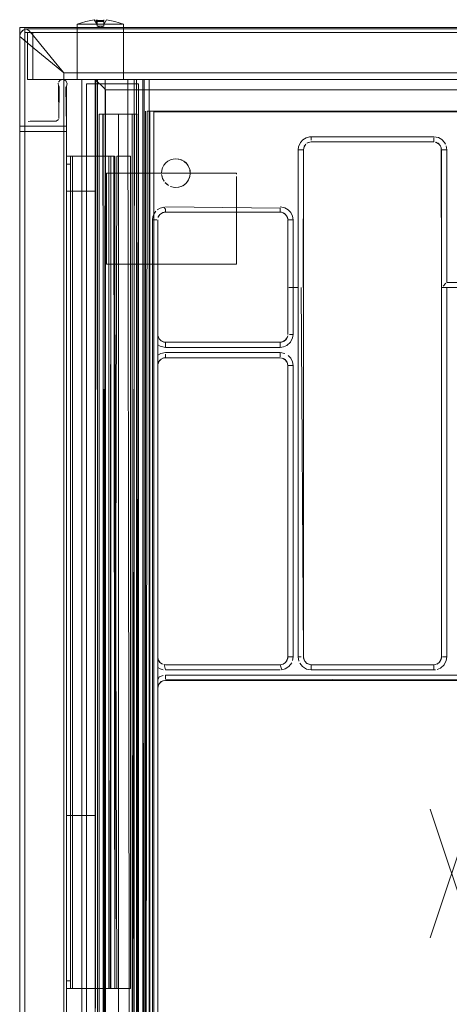
# Model space of a CAD drawing. Units: metres. Extents: x 3.22 to 11.87, y -6.01 to -1.36.
# Drawn here: x 9.61 to 9.77, y -3.92 to -3.54 of the extents above; entities that cross this region are included whole.
import ezdxf

# ---------------------------------------------------------------- set-up
doc = ezdxf.new("R2010")
doc.units = ezdxf.units.M
doc.header["$MEASUREMENT"] = 0

# ---------------------------------------------------------------- blocks, each defined once
blk = doc.blocks.new('e26ded6d-e4e5-461c-8e47-c78bdfa349b4')
at = {"color": 18, "lineweight": 9, "true_color": 0x000000}
for p, q in [((9.63208, -3.54161), (9.63085, -3.54161)), ((9.63325, -3.54161), (9.63159, -3.54161)), ((9.63503, -3.54161), (9.63208, -3.54161)), ((9.63542, -3.54161), (9.63325, -3.54161)), ((9.63503, -3.54161), (9.6401, -3.54161)), ((9.63665, -3.54161), (9.63542, -3.54161)), ((9.63798, -3.54139), (9.63798, -3.53987)), ((9.6384, -3.54231), (9.63873, -3.54281)), ((9.63973, -3.54281), (9.64006, -3.54231)), ((9.6401, -3.54161), (9.64264, -3.54161)), ((9.64775, -3.54161), (9.64728, -3.54161)), ((9.60828, -3.54576), (9.60826, -3.5459)), ((9.61179, -3.54403), (9.61347, -3.54608)), ((9.61347, -3.54608), (9.62266, -3.55723)), ((9.61377, -3.55092), (9.62219, -3.55785)), ((9.63751, -3.56313), (9.6405, -3.56612)), ((9.63809, -3.56285), (9.63809, -4.07285)), ((9.63809, -3.56285), (9.63809, -4.07285)), ((9.63809, -3.56285), (9.63809, -4.07285)), ((9.63821, -3.56285), (9.64001, -3.56285)), ((9.63821, -3.56285), (9.64001, -3.56285)), ((9.63821, -3.56285), (9.64001, -3.56285)), ((9.64001, -3.56285), (9.65115, -3.56285)), ((9.64001, -3.56285), (9.65115, -3.56285)), ((9.64001, -3.56285), (9.65115, -3.56285)), ((9.65304, -3.56285), (9.65222, -3.56285)), ((9.65304, -3.56285), (9.65222, -3.56285)), ((9.65304, -3.56285), (9.65222, -3.56285)), ((9.65557, -4.07285), (9.65557, -3.56285)), ((9.65557, -4.07285), (9.65557, -3.56285)), ((9.65557, -4.07285), (9.65557, -3.56285)), ((9.65641, -3.56285), (9.65764, -3.56285)), ((9.65641, -3.56285), (9.65764, -3.56285)), ((9.65641, -3.56285), (9.65764, -3.56285)), ((9.98656, -3.56285), (9.65764, -3.56285)), ((9.98656, -3.56285), (9.65764, -3.56285)), ((9.98656, -3.56285), (9.65764, -3.56285)), ((9.6405, -3.56612), (9.64123, -3.56685)), ((9.65823, -3.57499), (9.98704, -3.57499)), ((9.65823, -3.57499), (9.98704, -3.57499)), ((9.65823, -3.57499), (9.98704, -3.57499)), ((9.71776, -3.58818), (9.71755, -3.58854)), ((9.72025, -3.58485), (9.72025, -3.5862)), ((9.77139, -3.58702), (9.77177, -3.58767)), ((9.71525, -3.58985), (9.71614, -3.58985)), ((9.77034, -3.58985), (9.77027, -3.58985)), ((9.62623, -3.59235), (9.62623, -3.59241)), ((9.62623, -3.59235), (9.62623, -3.59241)), ((9.62623, -3.59235), (9.62623, -3.59241)), ((9.62623, -3.59368), (9.62623, -3.9105)), ((9.62623, -3.59368), (9.62623, -3.9105)), ((9.62623, -3.59368), (9.62623, -3.9105)), ((9.62808, -3.59235), (9.62725, -3.59235)), ((9.62808, -3.59235), (9.62725, -3.59235)), ((9.62808, -3.59235), (9.62725, -3.59235)), ((9.62773, -3.59535), (9.62773, -3.59285)), ((9.62773, -3.59535), (9.62773, -3.59285)), ((9.62773, -3.59535), (9.62773, -3.59285)), ((9.64331, -3.59235), (9.62853, -3.59235)), ((9.64331, -3.59235), (9.62853, -3.59235)), ((9.64331, -3.59235), (9.62853, -3.59235)), ((9.64331, -3.59235), (9.64434, -3.59235)), ((9.64331, -3.59235), (9.64434, -3.59235)), ((9.64331, -3.59235), (9.64434, -3.59235)), ((9.66824, -3.59334), (9.66716, -3.59344)), ((9.67036, -3.59376), (9.6706, -3.59387)), ((9.66275, -3.59938), (9.66278, -3.59966)), ((9.67365, -3.5978), (9.67375, -3.59888)), ((9.69151, -3.59888), (9.69151, -3.59922)), ((9.67365, -3.59992), (9.67363, -3.60002)), ((9.69151, -3.60021), (9.69151, -3.604)), ((9.64157, -3.60664), (9.64157, -3.62303)), ((9.66237, -3.6145), (9.66257, -3.61435)), ((9.66315, -3.61405), (9.66369, -3.6139)), ((9.66424, -3.61355), (9.66424, -3.61274)), ((9.70825, -3.61355), (9.70825, -3.61231)), ((9.70983, -3.6143), (9.70992, -3.61435)), ((9.66094, -3.61685), (9.65924, -3.61685)), ((9.66137, -3.61596), (9.66146, -3.6157)), ((9.71119, -3.61626), (9.71117, -3.61616)), ((9.64157, -3.63382), (9.64157, -3.63348)), ((9.69151, -3.63348), (9.69151, -3.63382)), ((9.69151, -3.63382), (9.64157, -3.63382)), ((9.77085, -3.64226), (9.7719, -3.64121)), ((9.77085, -3.64285), (9.7715, -3.64285)), ((9.77723, -3.64285), (9.77227, -3.64285)), ((9.66124, -3.66218), (9.66124, -3.66485)), ((9.66375, -3.66381), (9.66424, -3.66385)), ((9.66424, -3.66496), (9.66424, -3.66393)), ((9.70883, -3.66379), (9.70825, -3.66385)), ((9.71236, -3.66085), (9.7119, -3.66085)), ((9.71236, -3.66085), (9.71325, -3.66085)), ((9.66124, -3.66485), (9.66124, -3.67194)), ((9.66424, -3.66585), (9.66424, -3.66496)), ((9.70825, -3.66585), (9.70825, -3.66415)), ((9.66204, -3.6708), (9.66211, -3.67073)), ((9.70825, -3.66785), (9.70825, -3.66942)), ((9.70983, -3.6703), (9.70992, -3.67035)), ((9.71266, -3.67285), (9.71325, -3.67285)), ((9.71119, -3.78543), (9.71125, -3.78485)), ((9.71325, -3.78485), (9.71266, -3.78485)), ((9.71638, -3.78485), (9.71525, -3.78485)), ((9.77021, -3.78543), (9.77027, -3.78485)), ((9.66124, -3.79285), (9.66124, -3.78766)), ((9.66174, -3.78652), (9.66152, -3.78612)), ((9.66207, -3.78692), (9.66211, -3.78697)), ((9.66424, -3.78785), (9.66375, -3.78781)), ((9.71748, -3.786), (9.71776, -3.78652)), ((9.71844, -3.78724), (9.71859, -3.78734)), ((9.72025, -3.78785), (9.71967, -3.78779)), ((9.76727, -3.78785), (9.76785, -3.78779)), ((9.76727, -3.78788), (9.76727, -3.78872)), ((9.76727, -3.78985), (9.76727, -3.78872)), ((9.76921, -3.78713), (9.76939, -3.78697)), ((9.70825, -3.78985), (9.66424, -3.78985)), ((9.66424, -3.79342), (9.66424, -3.79185)), ((9.66124, -3.79685), (9.66124, -3.79369)), ((9.66174, -3.79518), (9.66154, -3.79554)), ((9.66124, -3.94285), (9.66124, -3.79685)), ((9.62773, -3.90935), (9.62773, -3.91147)), ((9.62773, -3.90935), (9.62773, -3.91147)), ((9.62773, -3.90935), (9.62773, -3.91147)), ((9.62623, -3.91212), (9.62623, -3.9105)), ((9.62623, -3.91212), (9.62623, -3.9105)), ((9.62623, -3.91212), (9.62623, -3.9105)), ((9.62661, -3.91235), (9.62725, -3.91235)), ((9.62661, -3.91235), (9.62725, -3.91235)), ((9.62661, -3.91235), (9.62725, -3.91235)), ((9.64371, -3.91235), (9.64243, -3.91235)), ((9.64371, -3.91235), (9.64243, -3.91235)), ((9.64371, -3.91235), (9.64243, -3.91235))]:
    blk.add_line(p, q, dxfattribs=at)
at = {"color": 9, "lineweight": 9, "true_color": 0xc0c0c0}
for p, q in [((9.76589, -3.89285), (9.7824, -3.84335)), ((9.7824, -3.89285), (9.76589, -3.84335))]:
    blk.add_line(p, q, dxfattribs=at)
at = {"color": 18, "lineweight": 9, "true_color": 0x000000}
for points in [[(10.03635, -4.14285), (9.60822, -4.14285), (9.60822, -3.54285), (10.03635, -3.54285)], [(9.61022, -4.14285), (9.61022, -3.54285), (9.60822, -3.54285), (9.60822, -4.14285), (9.60822, -3.54285), (9.61022, -3.54285), (9.61022, -4.14285), (9.60822, -4.14285)], [(9.60822, -3.54285), (9.60822, -4.14285), (9.60822, -3.54285), (9.61022, -3.54285)], [(9.61022, -4.14285), (9.60822, -4.14285), (9.61022, -4.14285), (9.61022, -3.54285)], [(10.03434, -3.54485), (10.03434, -3.54285), (9.61022, -3.54285), (9.61022, -3.54485), (9.61022, -3.54285), (10.03434, -3.54285), (10.03434, -3.54485), (9.61022, -3.54485)], [(10.03434, -3.54485), (10.03434, -3.54285), (9.61022, -3.54285), (9.61022, -3.54485), (9.61022, -3.54285), (10.03434, -3.54285), (10.03434, -3.54485), (9.61022, -3.54485)], [(9.63969, -3.54231)], [(9.63992, -3.54231)], [(9.61022, -3.54485), (10.03434, -3.54485), (10.03434, -4.14085), (10.03434, -3.54485), (9.61022, -3.54485), (9.61022, -4.14085), (10.03434, -4.14085), (9.61022, -4.14085)], [(9.61322, -3.56285), (9.61322, -3.54485), (9.61122, -3.54485), (9.61122, -3.56285), (9.61122, -3.54485), (9.61322, -3.54485), (9.61322, -3.56285), (9.61122, -3.56285)], [(9.61322, -3.56285), (9.61322, -3.54485), (9.61122, -3.54485), (9.61122, -3.56285), (9.61122, -3.54485), (9.61322, -3.54485), (9.61322, -3.56285), (9.61122, -3.56285)], [(9.61322, -3.56285), (9.61322, -3.54485), (9.61122, -3.54485), (9.61122, -3.56285), (9.61122, -3.54485), (9.61322, -3.54485), (9.61322, -3.56285), (9.61122, -3.56285)], [(9.61322, -3.56285), (9.61322, -3.54485), (9.61122, -3.54485), (9.61122, -3.56285), (9.61122, -3.54485), (9.61322, -3.54485), (9.61322, -3.56285), (9.61122, -3.56285)], [(10.03134, -3.56285), (10.03134, -3.54485), (9.61322, -3.54485), (9.61322, -3.56285), (9.61322, -3.54485), (10.03134, -3.54485), (10.03134, -3.56285), (9.61322, -3.56285)], [(10.03134, -3.56285), (10.03134, -3.54485), (9.61322, -3.54485), (9.61322, -3.56285), (9.61322, -3.54485), (10.03134, -3.54485), (10.03134, -3.56285), (9.61322, -3.56285)], [(10.03134, -3.56285), (10.03134, -3.54485), (9.61322, -3.54485), (9.61322, -3.56285), (9.61322, -3.54485), (10.03134, -3.54485), (10.03134, -3.56285), (9.61322, -3.56285)], [(10.03134, -3.56285), (10.03134, -3.54485), (9.61322, -3.54485), (9.61322, -3.56285), (9.61322, -3.54485), (10.03134, -3.54485), (10.03134, -3.56285), (9.61322, -3.56285)], [(10.03134, -3.56285), (10.03134, -3.54485), (9.61322, -3.54485), (9.61322, -3.56285), (9.61322, -3.54485), (10.03134, -3.54485), (10.03134, -3.56285), (9.61322, -3.56285)], [(10.03134, -3.56285), (10.03134, -3.54485), (9.61322, -3.54485), (9.61322, -3.56285), (9.61322, -3.54485), (10.03134, -3.54485), (10.03134, -3.56285), (9.61322, -3.56285)], [(10.03134, -3.56285), (10.03134, -3.54485), (9.61322, -3.54485), (9.61322, -3.56285), (9.61322, -3.54485), (10.03134, -3.54485), (10.03134, -3.56285), (9.61322, -3.56285)], [(10.03134, -3.56285), (10.03134, -3.54485), (9.61322, -3.54485), (9.61322, -3.56285), (9.61322, -3.54485), (10.03134, -3.54485), (10.03134, -3.56285), (9.61322, -3.56285)], [(10.03134, -3.56285), (10.03134, -3.54485), (9.61322, -3.54485), (9.61322, -3.56285), (9.61322, -3.54485), (10.03134, -3.54485), (10.03134, -3.56285), (9.61322, -3.56285)], [(10.03134, -3.56285), (10.03134, -3.54485), (9.61322, -3.54485), (9.61322, -3.56285), (9.61322, -3.54485), (10.03134, -3.54485), (10.03134, -3.56285), (9.61322, -3.56285)], [(10.03134, -3.56285), (10.03134, -3.54485), (9.61322, -3.54485), (9.61322, -3.56285), (9.61322, -3.54485), (10.03134, -3.54485), (10.03134, -3.56285), (9.61322, -3.56285)], [(10.03134, -3.56285), (10.03134, -3.54485), (9.61322, -3.54485), (9.61322, -3.56285), (9.61322, -3.54485), (10.03134, -3.54485), (10.03134, -3.56285), (9.61322, -3.56285)], [(9.62309, -3.56532), (9.62296, -3.56432), (9.62309, -3.56532), (9.62322, -3.57785), (9.62337, -3.56574)], [(9.62311, -3.56383), (9.6238, -3.56309), (9.62478, -3.56285), (9.6238, -3.56309)], [(9.6305, -3.56281)], [(9.65387, -4.07115), (9.65387, -3.56455), (9.63383, -3.56455), (9.63383, -4.07115)], [(9.65387, -4.07115), (9.65387, -3.56455), (9.63383, -3.56455), (9.63383, -4.07115)], [(9.65387, -4.07115), (9.65387, -3.56455), (9.63383, -3.56455), (9.63383, -4.07115)], [(9.65387, -4.07115), (9.65387, -3.56455), (9.63383, -3.56455), (9.63383, -4.07115)], [(9.65387, -4.07115), (9.65387, -3.56455), (9.63383, -3.56455), (9.63383, -4.07115)], [(9.65387, -4.07115), (9.65387, -3.56455), (9.63383, -3.56455), (9.63383, -4.07115)], [(9.64796, -3.56281)], [(9.63873, -4.06915), (9.63873, -3.57615), (9.64023, -3.57615), (9.64023, -4.06915)], [(9.63873, -4.06915), (9.63873, -3.57615), (9.64023, -3.57615), (9.64023, -4.06915)], [(9.63873, -4.06915), (9.63873, -3.57615), (9.64023, -3.57615), (9.64023, -4.06915)], [(9.65223, -4.06915), (9.65223, -3.57615)], [(9.65223, -4.06915), (9.65223, -3.57615)], [(9.65223, -4.06915), (9.65223, -3.57615)], [(9.98486, -4.06035), (9.98486, -3.57535), (9.98486, -4.06035), (9.65971, -4.06035), (9.65971, -3.57535), (9.98486, -3.57535), (9.65971, -3.57535), (9.65971, -4.06035)], [(9.98486, -4.06035), (9.98486, -3.57535), (9.98486, -4.06035), (9.65971, -4.06035), (9.65971, -3.57535), (9.98486, -3.57535), (9.65971, -3.57535), (9.65971, -4.06035)], [(9.98486, -4.06035), (9.98486, -3.57535), (9.98486, -4.06035), (9.65971, -4.06035), (9.65971, -3.57535), (9.98486, -3.57535), (9.65971, -3.57535), (9.65971, -4.06035)], [(9.61056, -3.57974)], [(9.61081, -3.57943)], [(9.60822, -3.58285), (9.60822, -3.58085), (9.62623, -3.58085), (9.62623, -3.58285), (9.62623, -3.58085), (9.60822, -3.58085), (9.60822, -3.58285), (9.62623, -3.58285)], [(9.62623, -3.58285), (9.60822, -3.58285), (9.60822, -4.14085), (9.60822, -3.58285), (9.62623, -3.58285), (9.62623, -4.14085), (9.60822, -4.14085), (9.62623, -4.14085)], [(9.61022, -3.58085), (9.62623, -3.58085)], [(9.64157, -3.60021), (9.64157, -3.60183), (9.64157, -3.60021), (9.64157, -3.59888)], [(9.64157, -3.604), (9.64157, -3.60183), (9.64157, -3.604), (9.64157, -3.60664)], [(9.71564, -3.64285)], [(9.66275, -3.79425), (9.66369, -3.7939), (9.66257, -3.79435), (9.66174, -3.79518)]]:
    blk.add_lwpolyline(points, close=True, dxfattribs=at)
for points in [[(9.63033, -3.56281), (9.63034, -3.54161), (9.63362, -3.54058), (9.63682, -3.53995), (9.63798, -3.54168)], [(9.63159, -3.54161), (9.63037, -3.54161)], [(9.63665, -3.54161), (9.64264, -3.54161), (9.64381, -3.54161), (9.64488, -3.54161)], [(9.63696, -3.53998)], [(9.63715, -3.5399)], [(9.63715, -3.5399)], [(9.63736, -3.54)], [(9.63766, -3.53988), (9.63798, -3.54231), (9.63798, -3.54061), (9.64048, -3.54061)], [(9.63798, -3.54139), (9.63798, -3.54002)], [(9.63798, -3.54021), (9.64048, -3.54021), (9.64048, -3.54231), (9.63798, -3.54231), (9.64048, -3.54231), (9.64048, -3.54061)], [(9.63864, -3.54231)], [(9.63895, -3.54281)], [(9.63923, -3.54231)], [(9.63923, -3.54281)], [(9.63942, -3.54281)], [(9.64048, -3.54139), (9.64048, -3.53987)], [(9.64048, -3.53987)], [(9.64048, -3.54168), (9.64163, -3.53995), (9.64483, -3.54058)], [(9.64048, -3.54139), (9.64048, -3.54002)], [(9.64048, -3.54002)], [(9.64133, -3.53999)], [(9.64488, -3.54161), (9.64663, -3.54161), (9.64552, -3.54161), (9.64264, -3.54161)], [(9.64813, -3.56281), (9.64813, -3.54161), (9.64483, -3.54058)], [(9.64775, -3.54161), (9.64663, -3.54161)], [(9.60845, -3.5452), (9.60822, -3.54635), (9.60822, -4.14035), (9.60822, -3.54635)], [(9.60822, -3.54635), (9.61377, -3.55092)], [(9.60828, -3.54576)], [(9.60845, -3.5452)], [(9.60935, -3.54401), (9.60852, -3.54505)], [(9.61179, -3.54403), (9.61064, -3.54341), (9.60956, -3.54385), (9.60873, -3.54468)], [(9.60935, -3.54401), (9.61066, -3.5434)], [(9.60935, -3.54401)], [(9.61066, -3.5434), (9.60972, -3.54375)], [(10.03584, -3.54468), (10.03501, -3.54385), (10.03393, -3.54341), (9.61122, -3.54335)], [(9.61122, -3.54335), (10.03335, -3.54335), (10.03465, -3.54364), (10.03569, -3.54447)], [(9.62266, -3.55723), (9.62523, -3.56035), (10.01934, -3.56035), (10.01934, -4.12635), (9.62523, -4.12635), (9.61758, -4.13563)], [(9.61831, -4.13204), (9.62523, -4.12635), (9.62523, -3.56035), (9.62219, -3.55785)], [(9.62528, -3.56295), (9.62609, -3.56355), (9.62643, -3.56449), (9.6262, -3.56547)], [(9.62528, -3.56295), (9.62609, -3.56355), (9.62643, -3.56449)], [(9.6262, -3.56547), (9.62623, -3.58085), (9.62589, -3.56587), (9.62639, -3.565)], [(9.631, -3.56281), (9.63582, -3.56281), (9.63749, -3.56281)], [(9.63923, -3.56281), (9.63749, -3.56281), (9.63582, -3.56281), (9.63183, -3.56281)], [(9.63821, -3.56285), (9.63213, -3.56285), (9.65557, -3.56285), (9.65566, -4.07285), (9.63213, -4.07285), (9.63809, -4.07285)], [(9.63214, -3.56285), (9.63214, -4.07285), (9.63213, -3.56285), (9.63213, -4.07285)], [(9.63821, -3.56285), (9.63213, -3.56285), (9.65557, -3.56285), (9.65566, -4.07285), (9.63213, -4.07285), (9.63809, -4.07285)], [(9.63214, -3.56285), (9.63214, -4.07285), (9.63213, -3.56285), (9.63213, -4.07285)], [(9.63821, -3.56285), (9.63213, -3.56285), (9.65557, -3.56285), (9.65566, -4.07285), (9.63213, -4.07285), (9.63809, -4.07285)], [(9.63214, -3.56285), (9.63214, -4.07285), (9.63213, -3.56285), (9.63213, -4.07285)], [(9.68124, -4.03885), (9.63723, -4.03885), (9.63723, -3.56285), (10.00734, -3.56285), (10.00734, -4.03885), (9.96316, -4.03885), (9.96163, -4.03854)], [(10.00734, -4.03885), (10.00734, -3.56285), (9.63723, -3.56285)], [(9.63751, -3.56313), (9.63723, -4.03885)], [(9.63749, -3.56281), (9.63923, -3.56281), (9.64097, -3.56281)], [(9.63923, -3.56281), (9.64097, -3.56281), (9.64418, -3.56281), (9.64552, -3.56281), (9.64745, -3.56281)], [(9.64745, -3.56281), (9.64552, -3.56281), (9.64418, -3.56281), (9.64097, -3.56281)], [(9.64977, -4.07285), (9.64105, -4.07285), (9.64105, -3.56285)], [(9.64977, -4.07285), (9.64105, -4.07285), (9.64105, -3.56285)], [(9.64977, -4.07285), (9.64105, -4.07285), (9.64105, -3.56285)], [(9.65048, -4.07285), (9.64977, -3.56285)], [(9.65048, -4.07285), (9.64977, -3.56285)], [(9.65048, -4.07285), (9.64977, -3.56285)], [(9.65222, -4.07285), (9.65222, -3.56285), (9.65115, -3.56285)], [(9.65222, -4.07285), (9.65222, -3.56285), (9.65115, -3.56285)], [(9.65222, -4.07285), (9.65222, -3.56285), (9.65115, -3.56285)], [(9.99152, -3.56285), (9.65304, -3.56285), (9.65304, -4.07285)], [(9.99152, -3.56285), (9.65304, -3.56285), (9.65304, -4.07285)], [(9.99152, -3.56285), (9.65304, -3.56285), (9.65304, -4.07285)], [(9.65601, -3.56285), (9.65608, -4.07285)], [(9.65601, -3.56285), (9.65608, -4.07285)], [(9.65601, -3.56285), (9.65608, -4.07285)], [(9.65641, -3.56285)], [(9.65641, -3.56285)], [(9.65641, -3.56285)], [(9.65801, -3.56285), (9.65801, -4.07285), (9.98693, -4.07285)], [(9.65801, -3.56285), (9.65801, -4.07285), (9.98693, -4.07285)], [(9.65801, -3.56285), (9.65801, -4.07285), (9.98693, -4.07285)], [(9.98533, -4.03635), (9.98533, -4.03485), (10.00334, -4.03485), (10.00334, -3.56685), (9.64123, -3.56685), (9.64123, -4.03485), (9.6405, -4.03558)], [(9.63873, -4.06915), (9.63877, -3.57615), (9.64015, -3.57615)], [(9.63873, -4.06915), (9.63877, -3.57615), (9.64015, -3.57615)], [(9.63873, -4.06915), (9.63877, -3.57615), (9.64015, -3.57615)], [(9.64015, -4.06915), (9.64103, -3.57615), (9.65143, -3.57615), (9.65143, -4.06915)], [(9.64015, -3.57615), (9.64103, -4.06915)], [(9.64015, -4.06915), (9.64103, -3.57615), (9.65143, -3.57615), (9.65143, -4.06915)], [(9.64015, -3.57615), (9.64103, -4.06915)], [(9.64015, -3.57615), (9.64103, -4.06915)], [(9.64015, -4.06915), (9.64103, -3.57615), (9.65143, -3.57615), (9.65143, -4.06915)], [(9.64023, -3.57615), (9.64023, -4.06915)], [(9.64023, -3.57615), (9.64023, -4.06915)], [(9.64023, -3.57615), (9.64023, -4.06915)], [(9.652, -3.57615), (9.64046, -3.57615)], [(9.652, -3.57615), (9.64046, -3.57615)], [(9.652, -3.57615), (9.64046, -3.57615)], [(9.65143, -4.06915), (9.65143, -3.57615), (9.64623, -3.57615), (9.64623, -4.06915), (9.64623, -3.57615), (9.652, -3.57615)], [(9.65143, -4.06915), (9.65143, -3.57615), (9.64623, -3.57615), (9.64623, -4.06915), (9.64623, -3.57615), (9.652, -3.57615)], [(9.65143, -4.06915), (9.65143, -3.57615), (9.64623, -3.57615), (9.64623, -4.06915), (9.64623, -3.57615), (9.652, -3.57615)], [(9.65143, -4.06915), (9.65143, -3.57615)], [(9.65231, -3.57615), (9.65335, -3.57615), (9.65231, -3.57615), (9.65143, -4.06915)], [(9.65143, -4.06915), (9.65143, -3.57615)], [(9.65231, -3.57615), (9.65335, -3.57615), (9.65231, -3.57615), (9.65143, -4.06915)], [(9.65143, -4.06915), (9.65143, -3.57615)], [(9.65231, -3.57615), (9.65335, -3.57615), (9.65231, -3.57615), (9.65143, -4.06915)], [(9.65306, -4.06915), (9.65369, -3.57615)], [(9.65306, -4.06915), (9.65369, -3.57615)], [(9.65306, -4.06915), (9.65369, -3.57615)], [(9.65373, -4.06915), (9.65369, -3.57615)], [(9.65373, -4.06915), (9.65369, -3.57615)], [(9.65373, -4.06915), (9.65369, -3.57615)], [(9.65661, -4.06071), (9.65661, -3.57499), (9.65662, -4.06071)], [(9.65661, -4.06071), (9.65661, -3.57499), (9.65662, -4.06071)], [(9.65661, -4.06071), (9.65661, -3.57499), (9.65662, -4.06071)], [(9.98726, -3.57499), (9.98734, -4.06071), (9.65662, -4.06071), (9.65723, -3.57499)], [(9.98726, -3.57499), (9.98734, -4.06071), (9.65662, -4.06071), (9.65723, -3.57499)], [(9.98726, -3.57499), (9.98734, -4.06071), (9.65662, -4.06071), (9.65723, -3.57499)], [(9.65723, -3.57499), (9.98796, -3.57499), (9.98794, -4.06071)], [(9.65723, -3.57499), (9.98796, -3.57499), (9.98794, -4.06071)], [(9.65723, -3.57499), (9.98796, -3.57499), (9.98794, -4.06071)], [(9.98672, -4.06071), (9.65823, -4.06071), (9.65823, -3.57499)], [(9.98672, -4.06071), (9.65823, -4.06071), (9.65823, -3.57499)], [(9.98672, -4.06071), (9.65823, -4.06071), (9.65823, -3.57499)], [(9.61146, -3.579), (9.62222, -3.57885)], [(9.61146, -3.579)], [(9.61222, -3.57885), (9.62222, -3.57885), (9.62315, -3.57823)], [(9.62222, -3.57885), (9.62315, -3.57823)], [(9.71706, -3.586), (9.71613, -3.58702), (9.71538, -3.5887), (9.71525, -3.58985), (9.71525, -3.64285), (9.71325, -3.64285)], [(9.71956, -3.5849), (9.71823, -3.58528), (9.71706, -3.586)], [(9.7171, -3.64285), (9.71725, -3.58985), (9.71748, -3.5887), (9.71813, -3.58773)], [(9.71806, -3.5878), (9.71739, -3.58896)], [(9.71859, -3.58735), (9.71967, -3.58691), (9.76727, -3.58685), (9.72025, -3.58685)], [(9.71876, -3.58725), (9.7197, -3.5869)], [(9.71876, -3.58725)], [(9.71876, -3.58725)], [(9.72025, -3.58685), (9.71917, -3.58705)], [(9.71917, -3.58705)], [(9.71956, -3.5849), (9.76727, -3.58485)], [(9.7197, -3.5869)], [(9.76727, -3.58485), (9.76907, -3.58519), (9.77037, -3.58593), (9.77139, -3.58702)], [(9.76727, -3.58531), (9.76727, -3.58677)], [(9.77021, -3.58926), (9.76976, -3.58818), (9.76893, -3.58735), (9.76785, -3.58691)], [(9.76809, -3.58696)], [(9.76809, -3.58696)], [(9.76809, -3.58696), (9.76918, -3.58754)], [(9.76918, -3.58754)], [(9.76918, -3.58754)], [(9.76948, -3.58783)], [(9.77019, -3.58916), (9.76974, -3.58815)], [(9.76976, -3.58818)], [(9.71718, -3.58985), (9.71614, -3.58985)], [(9.71725, -3.58985)], [(9.71728, -3.78526), (9.71725, -3.58985)], [(9.71755, -3.58854)], [(9.77004, -3.5887)], [(9.77004, -3.786), (9.77027, -3.78485), (9.77027, -3.58985)], [(9.77019, -3.58916), (9.7703, -3.64282)], [(9.93024, -3.58985), (9.93031, -3.64285), (9.77027, -3.64285), (9.77027, -3.78485)], [(9.77227, -3.58985), (9.77057, -3.58985)], [(9.77227, -3.58985), (9.77204, -3.58837)], [(9.77227, -3.58985), (9.77227, -3.64085)], [(9.77227, -3.64085), (9.92831, -3.64085), (9.92831, -3.58985)], [(9.62623, -3.91235), (9.62773, -3.91235), (9.62773, -3.59235)], [(9.62623, -3.91212), (9.62623, -3.59235), (9.62773, -3.59235)], [(9.62623, -3.91235), (9.62773, -3.91235), (9.62773, -3.59235)], [(9.62623, -3.91212), (9.62623, -3.59235), (9.62773, -3.59235)], [(9.62623, -3.91235), (9.62773, -3.91235), (9.62773, -3.59235)], [(9.62623, -3.91212), (9.62623, -3.59235), (9.62773, -3.59235)], [(9.62623, -3.59368), (9.62623, -3.59258)], [(9.62623, -3.59368), (9.62623, -3.59258)], [(9.62623, -3.59368), (9.62623, -3.59258)], [(9.62623, -3.90935), (9.62773, -3.90935), (9.62773, -3.59535), (9.62623, -3.59535)], [(9.62623, -3.90935), (9.62773, -3.90935), (9.62773, -3.59535), (9.62623, -3.59535)], [(9.62623, -3.90935), (9.62773, -3.90935), (9.62773, -3.59535), (9.62623, -3.59535)], [(9.62627, -3.59235)], [(9.62627, -3.59235)], [(9.62627, -3.59235)], [(9.62725, -3.91235), (9.62853, -3.91235), (9.62853, -3.59235)], [(9.62725, -3.91235), (9.62853, -3.91235), (9.62853, -3.59235)], [(9.62725, -3.91235), (9.62853, -3.91235), (9.62853, -3.59235)], [(9.62808, -3.59235), (9.64243, -3.59235), (9.64243, -3.91235), (9.62853, -3.91235)], [(9.62808, -3.59235), (9.64243, -3.59235), (9.64243, -3.91235), (9.62853, -3.91235)], [(9.62808, -3.59235), (9.64243, -3.59235), (9.64243, -3.91235), (9.62853, -3.91235)], [(9.643, -3.91235), (9.62853, -3.91235), (9.62853, -3.59235)], [(9.643, -3.91235), (9.62853, -3.91235), (9.62853, -3.59235)], [(9.643, -3.91235), (9.62853, -3.91235), (9.62853, -3.59235)], [(9.64243, -3.91235), (9.64243, -3.59235)], [(9.64243, -3.91235), (9.64243, -3.59235)], [(9.64243, -3.91235), (9.64243, -3.59235)], [(9.643, -3.91235), (9.64323, -3.59235), (9.64327, -3.91235), (9.64508, -3.91235)], [(9.643, -3.91235), (9.64323, -3.59235), (9.64327, -3.91235), (9.64508, -3.91235)], [(9.643, -3.91235), (9.64323, -3.59235), (9.64327, -3.91235), (9.64508, -3.91235)], [(9.64327, -3.59235), (9.64465, -3.59235)], [(9.64327, -3.59235), (9.64465, -3.59235)], [(9.64327, -3.59235), (9.64465, -3.59235)], [(9.64434, -3.59235), (9.64473, -3.91235), (9.64473, -3.59235)], [(9.64434, -3.59235), (9.64473, -3.91235), (9.64473, -3.59235)], [(9.64434, -3.59235), (9.64473, -3.91235), (9.64473, -3.59235)], [(9.64465, -3.59235), (9.64553, -3.91235), (9.65073, -3.91235)], [(9.64465, -3.59235), (9.64553, -3.91235), (9.65073, -3.91235)], [(9.64465, -3.59235), (9.64553, -3.91235), (9.65073, -3.91235)], [(9.64479, -3.91235), (9.64553, -3.59235)], [(9.64479, -3.91235), (9.64553, -3.59235)], [(9.64479, -3.91235), (9.64553, -3.59235)], [(9.64508, -3.91235), (9.65073, -3.91235), (9.65073, -3.59235), (9.64553, -3.59235), (9.65073, -3.59235), (9.65073, -3.91235)], [(9.64508, -3.91235), (9.65073, -3.91235), (9.65073, -3.59235), (9.64553, -3.59235), (9.65073, -3.59235), (9.65073, -3.91235)], [(9.64508, -3.91235), (9.65073, -3.91235), (9.65073, -3.59235), (9.64553, -3.59235), (9.65073, -3.59235), (9.65073, -3.91235)], [(9.66313, -3.59676), (9.66365, -3.59579), (9.66433, -3.59496), (9.66517, -3.59427)], [(9.66433, -3.59496), (9.66364, -3.5958), (9.66313, -3.59676), (9.66365, -3.59579), (9.66434, -3.59495), (9.66516, -3.59427), (9.66434, -3.59495)], [(9.66716, -3.59344), (9.66612, -3.59376), (9.66517, -3.59427)], [(9.66613, -3.59376), (9.66716, -3.59344), (9.66613, -3.59376), (9.66517, -3.59427), (9.66612, -3.59376)], [(9.66932, -3.59344), (9.66824, -3.59334), (9.66984, -3.59357), (9.6713, -3.59427), (9.6725, -3.59535)], [(9.67036, -3.59376), (9.66932, -3.59344)], [(9.66932, -3.59344), (9.67036, -3.59376), (9.67131, -3.59427), (9.67215, -3.59496), (9.67283, -3.5958), (9.67334, -3.59676), (9.67365, -3.5978)], [(9.67215, -3.59496), (9.67131, -3.59427)], [(9.67297, -3.59601), (9.67215, -3.59496)], [(9.64157, -3.59888), (9.66272, -3.59885)], [(9.66313, -3.59676), (9.66283, -3.59777), (9.66272, -3.59888)], [(9.66282, -3.5978), (9.66313, -3.59676), (9.66283, -3.59777), (9.66272, -3.59888), (9.66283, -3.59777)], [(9.66272, -3.59888), (9.67375, -3.59888)], [(9.66275, -3.59938), (9.66296, -3.60045)], [(9.66275, -3.59938), (9.6631, -3.60086), (9.66366, -3.60192), (9.66296, -3.60045)], [(9.67373, -3.59938), (9.67337, -3.60086), (9.67282, -3.60192)], [(9.67375, -3.59912), (9.67359, -3.59751), (9.67297, -3.59601)], [(9.67334, -3.59676), (9.67365, -3.5978)], [(9.67375, -3.59912), (9.67343, -3.60071)], [(9.69151, -3.59888), (9.67375, -3.59888), (9.67365, -3.5978)], [(9.66278, -3.59966), (9.6631, -3.60086)], [(9.66538, -3.60356), (9.6641, -3.60249)], [(9.6641, -3.60249)], [(9.6654, -3.60358), (9.66415, -3.60255)], [(9.67084, -3.60371), (9.67214, -3.60275), (9.6731, -3.60145)], [(9.6711, -3.60356), (9.67214, -3.60275)], [(9.67282, -3.60192), (9.67181, -3.60305)], [(9.67214, -3.60275), (9.67282, -3.60192)], [(9.67363, -3.60002), (9.6731, -3.60145)], [(9.67365, -3.59992)], [(9.69151, -3.60021), (9.69151, -3.60664), (9.69151, -3.60966), (9.69151, -3.62303), (9.69151, -3.61976), (9.69151, -3.61294)], [(9.63723, -3.84585), (9.63723, -3.60585), (9.62623, -3.60585), (9.62623, -3.84585)], [(9.62623, -3.84585), (9.62623, -3.60585), (9.63723, -3.60585), (9.63723, -3.84585), (9.62623, -3.84585), (9.63723, -3.84585)], [(9.64157, -3.60664), (9.64157, -3.62605), (9.64157, -3.62303)], [(9.66538, -3.60356)], [(9.66613, -3.60394), (9.66722, -3.60427), (9.66824, -3.60436)], [(9.66613, -3.60394), (9.6677, -3.60434)], [(9.66722, -3.60427), (9.66623, -3.60398)], [(9.66722, -3.60427), (9.66824, -3.60436), (9.66926, -3.60427)], [(9.6677, -3.60434), (9.66931, -3.60426), (9.67084, -3.60371)], [(9.66824, -3.60436), (9.66926, -3.60427), (9.67025, -3.60398)], [(9.6711, -3.60356), (9.6701, -3.60404)], [(9.69151, -3.61294), (9.69151, -3.60966), (9.69151, -3.604)], [(9.66054, -3.61348), (9.65976, -3.61462), (9.65937, -3.6157), (9.65924, -3.61685)], [(9.66222, -3.61228), (9.66104, -3.613)], [(9.66315, -3.61405), (9.66204, -3.6148), (9.66137, -3.61596)], [(9.66211, -3.61473), (9.66146, -3.6157)], [(9.66309, -3.61408), (9.66211, -3.61473)], [(9.66222, -3.61228), (9.66355, -3.6119), (9.66424, -3.61274)], [(9.66237, -3.6145)], [(9.70883, -3.61391), (9.66424, -3.61385), (9.66309, -3.61408)], [(9.66424, -3.61385), (9.66315, -3.61405)], [(9.66315, -3.61405)], [(9.66369, -3.6139), (9.70825, -3.61385)], [(9.70825, -3.61231), (9.66424, -3.61185)], [(9.66424, -3.61385)], [(9.71006, -3.61219), (9.70825, -3.61185)], [(9.70825, -3.61385), (9.7094, -3.61408)], [(9.70907, -3.61396), (9.71017, -3.61454)], [(9.70907, -3.61396)], [(9.71037, -3.61473), (9.7094, -3.61408)], [(9.71006, -3.61219), (9.71135, -3.61293)], [(9.71037, -3.61473), (9.71102, -3.6157)], [(9.71135, -3.61293), (9.71238, -3.61402), (9.71303, -3.61537), (9.71325, -3.61685), (9.71155, -3.61685)], [(9.65924, -3.61685), (9.65924, -4.03485), (9.64123, -4.03485)], [(9.66365, -3.66379), (9.66257, -3.66334), (9.66176, -3.66254), (9.66126, -3.66126), (9.66124, -3.61685)], [(9.66124, -4.03601), (9.66124, -3.61685)], [(9.66137, -3.61596)], [(9.66146, -3.6157)], [(9.71047, -3.61483)], [(9.71117, -3.61616), (9.71074, -3.61518)], [(9.71133, -3.61685), (9.71094, -3.61551)], [(9.71125, -3.61685), (9.71125, -3.66085), (9.71125, -3.61685)], [(9.71325, -3.61685), (9.71325, -3.66085), (9.71306, -3.66222)], [(9.64157, -3.62605), (9.64157, -3.6287), (9.64157, -3.63348)], [(9.64157, -3.62605), (9.64157, -3.6287), (9.64157, -3.63249)], [(9.69151, -3.62605), (9.69151, -3.62303), (9.69151, -3.62605), (9.69151, -3.6287)], [(9.69151, -3.62605), (9.69151, -3.6287), (9.69151, -3.63249), (9.69151, -3.63382)], [(9.69151, -3.6287), (9.69151, -3.63249)], [(9.71159, -3.64285), (9.71525, -3.64285), (9.71525, -3.78485), (9.71551, -3.78644)], [(9.71325, -3.64285), (9.71214, -3.64285)], [(9.71636, -3.64285), (9.71725, -3.78485), (9.71748, -3.786)], [(9.71636, -3.64285)], [(9.77031, -3.64285)], [(9.77227, -3.78485), (9.77227, -3.64285)], [(9.66124, -3.66085), (9.66146, -3.662)], [(9.66174, -3.66252), (9.66129, -3.66143)], [(9.66207, -3.66292)], [(9.66243, -3.66324)], [(9.66375, -3.66381), (9.66243, -3.66324)], [(9.66309, -3.66362)], [(9.66375, -3.66381)], [(9.7094, -3.66362), (9.70825, -3.66385), (9.66424, -3.66385)], [(9.66424, -3.66385), (9.70825, -3.66385)], [(9.70977, -3.66344), (9.7088, -3.6638)], [(9.70992, -3.66334), (9.70883, -3.66379)], [(9.71102, -3.662), (9.71037, -3.66297), (9.7094, -3.66362)], [(9.71056, -3.66277), (9.70977, -3.66344)], [(9.70992, -3.66334), (9.71074, -3.66252)], [(9.71056, -3.66277), (9.71107, -3.66187)], [(9.71119, -3.66143), (9.71074, -3.66252)], [(9.71306, -3.66222), (9.71224, -3.66386), (9.71088, -3.6651)], [(9.71121, -3.66137)], [(9.71121, -3.66137)], [(9.71125, -3.66085)], [(9.70825, -3.66585), (9.66424, -3.66585), (9.66222, -3.66543), (9.66124, -3.66485)], [(9.71088, -3.6651), (9.70962, -3.66566), (9.70825, -3.66585)], [(9.66124, -3.66885), (9.66243, -3.66819), (9.66424, -3.66785)], [(9.66127, -3.6724), (9.66176, -3.67115)], [(9.66146, -3.6717), (9.66204, -3.6708)], [(9.66257, -3.67035), (9.66174, -3.67118)], [(9.66257, -3.67035), (9.66365, -3.66991), (9.66237, -3.6705)], [(9.66275, -3.67025)], [(9.66275, -3.67025)], [(9.66315, -3.67005), (9.66424, -3.66985)], [(9.66365, -3.66991), (9.70825, -3.66985)], [(9.66369, -3.6699), (9.70825, -3.66985), (9.7094, -3.67008), (9.71037, -3.67073), (9.71102, -3.6717)], [(9.66424, -3.66785), (9.70825, -3.66785), (9.71006, -3.66819)], [(9.66424, -3.66844), (9.66424, -3.66971)], [(9.70866, -3.66988)], [(9.70907, -3.66996)], [(9.70907, -3.66996)], [(9.71094, -3.67151), (9.71017, -3.67054), (9.70907, -3.66996)], [(9.71047, -3.67083)], [(9.71125, -3.78485), (9.71125, -3.67285), (9.71094, -3.67151)], [(9.71303, -3.67137), (9.71238, -3.67002), (9.71135, -3.66893)], [(9.71303, -3.67137), (9.71325, -3.67285), (9.71325, -3.78485), (9.71306, -3.78622)], [(9.66124, -3.67285), (9.66146, -3.6717)], [(9.66146, -3.6717), (9.66124, -3.67285)], [(9.66124, -3.78766), (9.66124, -3.78618), (9.66124, -3.78485), (9.66124, -3.67285)], [(9.66146, -3.6717)], [(9.7094, -3.78762), (9.70825, -3.78785), (9.7093, -3.78766), (9.71019, -3.78713), (9.71085, -3.78634), (9.71121, -3.78537), (9.71125, -3.67285)], [(9.71102, -3.6717)], [(9.71102, -3.6717)], [(9.71128, -3.67285), (9.71266, -3.67285)], [(9.66124, -3.78485)], [(9.66124, -3.78485), (9.66146, -3.786)], [(9.71102, -3.786), (9.71125, -3.78485)], [(9.71266, -3.78485), (9.71139, -3.78485)], [(9.71722, -3.78485)], [(9.7707, -3.78485), (9.77227, -3.78485), (9.77208, -3.78622), (9.77126, -3.78786), (9.7699, -3.7891), (9.76864, -3.78966)], [(9.77027, -3.78485), (9.77009, -3.78587), (9.76958, -3.78677)], [(9.66332, -3.78976), (9.66222, -3.78943), (9.66124, -3.78885)], [(9.66207, -3.78692), (9.66135, -3.78567)], [(9.66146, -3.786), (9.66211, -3.78697), (9.66309, -3.78762)], [(9.66152, -3.78612)], [(9.66211, -3.78697), (9.66309, -3.78762)], [(9.66284, -3.7875)], [(9.66365, -3.78779), (9.70825, -3.78785), (9.66424, -3.78785)], [(9.66375, -3.78781)], [(9.66375, -3.78781)], [(9.66375, -3.78781), (9.66424, -3.78985)], [(9.70825, -3.78785), (9.7093, -3.78766)], [(9.71027, -3.78942), (9.70894, -3.7898), (9.70825, -3.78788)], [(9.71102, -3.786), (9.71037, -3.78697), (9.7094, -3.78762)], [(9.70977, -3.78744)], [(9.71027, -3.78942), (9.71162, -3.78854), (9.71273, -3.78708)], [(9.71037, -3.78697)], [(9.71085, -3.78634)], [(9.71107, -3.78587)], [(9.71107, -3.78587)], [(9.76796, -3.7898), (9.72025, -3.78985), (9.71845, -3.78951), (9.71688, -3.78854), (9.71583, -3.78718)], [(9.71778, -3.78654), (9.71728, -3.78526)], [(9.71737, -3.78567)], [(9.71776, -3.78652)], [(9.71967, -3.78779), (9.71859, -3.78734), (9.71776, -3.78652)], [(9.71778, -3.78654)], [(9.71808, -3.78692)], [(9.71844, -3.78724), (9.71977, -3.78781)], [(9.7193, -3.78769)], [(9.7193, -3.78769)], [(9.72025, -3.78785), (9.76727, -3.78785)], [(9.72025, -3.78985), (9.72025, -3.78798), (9.76727, -3.78785)], [(9.76958, -3.78677), (9.76879, -3.78744), (9.76782, -3.7878)], [(9.76879, -3.78744), (9.76785, -3.78779)], [(9.77004, -3.786), (9.76939, -3.78697), (9.76842, -3.78762)], [(9.76879, -3.78744)], [(9.76939, -3.78697)], [(9.77009, -3.78587)], [(9.77022, -3.78537)], [(9.66332, -3.79193), (9.66181, -3.79248), (9.66124, -3.79369)], [(9.92131, -3.79298), (9.92131, -3.79185), (9.66424, -3.79185)], [(9.66154, -3.79554), (9.66124, -3.79685)], [(9.66129, -3.79626)], [(9.66129, -3.79626)], [(9.66154, -3.79554)], [(9.66237, -3.7945)], [(9.66275, -3.79425)], [(9.66424, -3.79385), (9.66315, -3.79405)], [(9.66424, -3.79342), (9.92131, -3.79385), (9.92252, -3.7941)], [(9.66424, -3.79385), (9.92131, -3.79385), (9.92246, -3.79408)], [(9.62627, -3.91235)], [(9.62627, -3.91235)], [(9.62627, -3.91235)], [(9.62796, -3.91235)], [(9.62796, -3.91235)], [(9.62796, -3.91235)], [(9.64469, -3.91235)], [(9.64469, -3.91235)], [(9.64469, -3.91235)]]:
    blk.add_lwpolyline(points, dxfattribs=at)
at = {"color": 32, "lineweight": 9, "true_color": 0xcc6600}
blk.add_lwpolyline([(9.61022, -3.54485), (10.03434, -3.54485), (10.03434, -4.14085), (10.03434, -3.54485), (9.61022, -3.54485), (9.61022, -4.14085), (10.03434, -4.14085), (9.61022, -4.14085)], close=True, dxfattribs=at)
blk = doc.blocks.new('5fb19920-aa10-4660-b95b-60b462eeb9b6')
blk.add_blockref('e26ded6d-e4e5-461c-8e47-c78bdfa349b4', (0, 0))

msp = doc.modelspace()

# ---------------------------------------------------------------- block references
msp.add_blockref('5fb19920-aa10-4660-b95b-60b462eeb9b6', (0, 0))

doc.saveas('drawing.dxf')
